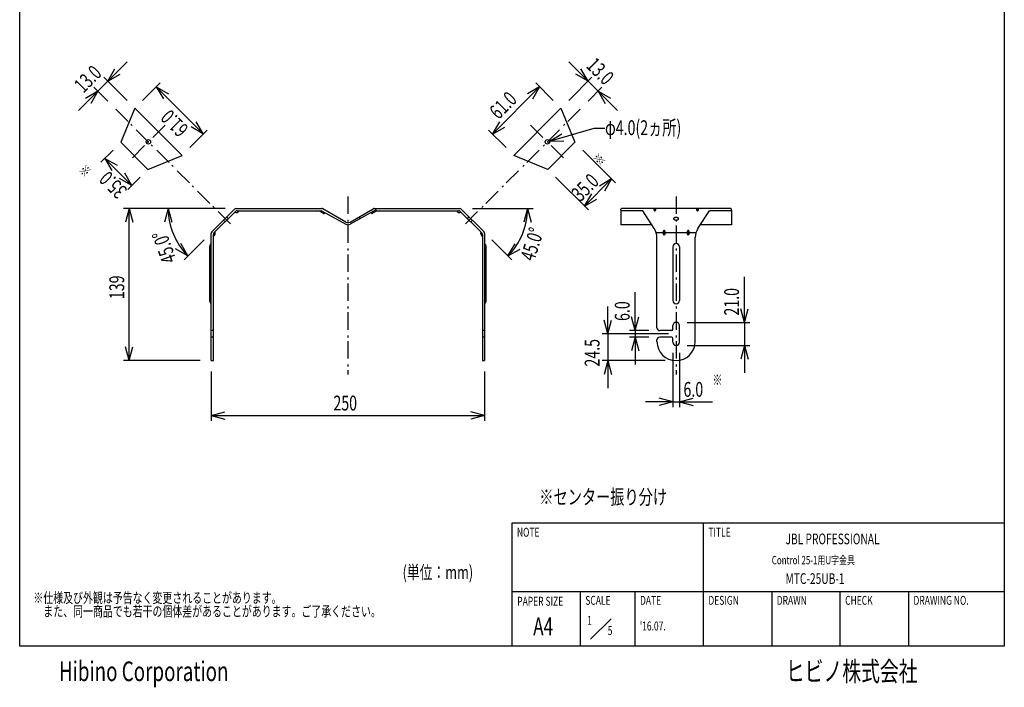
# Model space of a CAD drawing. Extents: x -450 to 450, y -674 to 664.
# Drawn here: x -450 to 450, y -674 to -63 of the extents above; entities that cross this region are included whole.
import ezdxf
from ezdxf.enums import TextEntityAlignment as Align

# ---------------------------------------------------------------- set-up
doc = ezdxf.new("R2010")
doc.units = 0
doc.header["$LTSCALE"] = 25.4
doc.header["$MEASUREMENT"] = 0
doc.linetypes.add('STYLE_05', pattern=[0.208282, 0.069427, -0.138855])
doc.linetypes.add('STYLE_06', pattern=[1.041641, 0.625, -0.208282, 0.069427, -0.138931])
for name, color, linetype in [('DATA', 7, 'CONTINUOUS'), ('DIMNSIONS', 7, 'CONTINUOUS'), ('HIBINO-BASE', 7, 'CONTINUOUS')]:
    doc.layers.add(name, color=color, linetype=linetype)
doc.styles.get("Standard").update_dxf_attribs({"font": 'txt', "bigfont": 'BIGFONT.SHX'})

msp = doc.modelspace()

# ---------------------------------------------------------------- linework, layer by layer
at = {"layer": 'DATA', "color": 7, "linetype": 'STYLE_06'}
for p, q in [((-257.39, -250), (-362.5, -144.89)), ((-42.61, -250), (62.5, -144.89)), ((-317.06, -159.67), (-350, -192.61)), ((17.06, -159.67), (50, -192.61)), ((-150, -225), (-150, -387.5)), ((150, -225), (150, -387.5))]:
    msp.add_line(p, q, dxfattribs=at)
at = {"layer": 'DATA', "color": 7, "linetype": 'Continuous'}
for p, q in [((-344.76, -144.24), (-357.57, -175.43)), ((-301.63, -187.37), (-344.76, -144.24)), ((1.63, -187.37), (44.76, -144.24)), ((44.76, -144.24), (57.57, -175.43)), ((-332.82, -200.18), (-357.57, -175.43)), ((32.82, -200.18), (57.57, -175.43)), ((-332.82, -200.18), (-301.63, -187.37)), ((32.82, -200.18), (1.63, -187.37)), ((-274.41, -257.41), (-253.59, -236.59)), ((-272.41, -258.24), (-252.76, -238.59)), ((-252.18, -236), (-173.99, -236)), ((-251.35, -238), (-174.52, -238)), ((-173.55, -238.25), (-151.95, -250.31)), ((-151.95, -248.31), (-173, -236.26)), ((-148.05, -248.31), (-127, -236.26)), ((-126.45, -238.25), (-148.05, -250.31)), ((-126.01, -236), (-47.83, -236)), ((-125.48, -238), (-48.64, -238)), ((-123.86, -238), (-125, -236)), ((-27.59, -258.24), (-47.24, -238.59)), ((-25.59, -257.41), (-46.41, -236.59)), ((99.5, -237.5), (99.5, -236.5)), ((99.5, -237.5), (99.5, -250.81)), ((200, -236), (100, -236)), ((119.5, -238), (100, -238)), ((130.09, -254.35), (119.5, -238)), ((130.5, -238.09), (130.5, -236)), ((169.5, -238.09), (169.5, -236)), ((169.91, -254.35), (180.5, -238)), ((200, -238), (180.5, -238)), ((200.5, -237.5), (200.5, -236.5)), ((200.5, -237.5), (200.5, -250.81)), ((-138.78, -245.13), (-139.7, -243.53)), ((127.8, -250.81), (99.5, -250.81)), ((200.5, -250.81), (172.2, -250.81)), ((-275, -375), (-275, -258.82)), ((-273, -375), (-273, -259.65)), ((-27, -259.64), (-27, -375)), ((-25, -258.82), (-25, -375)), ((137.8, -258.07), (131.83, -258.07)), ((139, -260.17), (139, -255.98)), ((159.8, -258.07), (140.2, -258.07)), ((161, -260.17), (161, -255.98)), ((168.17, -258.07), (162.2, -258.07)), ((-276.3, -321.07), (-276.3, -269.93)), ((-23.7, -321.07), (-23.7, -269.93)), ((132.5, -345), (132.5, -262.5)), ((167.5, -357.5), (167.5, -262.5)), ((147, -271), (147, -320)), ((153, -271), (153, -320)), ((-273, -347.5), (-275, -347.5)), ((-25, -347.5), (-27, -347.5)), ((146, -347.5), (135, -347.5)), ((147, -346.5), (147, -343)), ((153, -358), (153, -343)), ((-273, -353.5), (-275, -353.5)), ((-25, -353.5), (-27, -353.5)), ((132.5, -357.5), (132.5, -356)), ((146, -353.5), (135, -353.5)), ((147, -358), (147, -354.5)), ((-275, -375), (-273, -375)), ((-27, -375), (-25, -375))]:
    msp.add_line(p, q, dxfattribs=at)
at = {"layer": 'DATA', "color": 7, "linetype": 'STYLE_05'}
for p, q in [((-262.2, -248.02), (-263.61, -246.61)), ((-259.37, -245.19), (-260.78, -243.78)), ((-40.59, -245.23), (-39.18, -243.82)), ((-37.77, -248.06), (-36.35, -246.64))]:
    msp.add_line(p, q, dxfattribs=at)
at = {"layer": 'DATA', "color": 7, "linetype": 'Continuous', "flags": 128}
msp.add_lwpolyline([(151.73, -244.54), (151.74, -244.55), (151.75, -244.56), (151.76, -244.57), (151.76, -244.58), (151.77, -244.6), (151.78, -244.61), (151.79, -244.62), (151.79, -244.63), (151.8, -244.64), (151.81, -244.65), (151.82, -244.66), (151.82, -244.67), (151.83, -244.68), (151.84, -244.7), (151.84, -244.71), (151.85, -244.72), (151.86, -244.73), (151.86, -244.74), (151.87, -244.75), (151.87, -244.76), (151.88, -244.78), (151.88, -244.79), (151.89, -244.8), (151.9, -244.81), (151.9, -244.82), (151.91, -244.83), (151.91, -244.84), (151.92, -244.86), (151.92, -244.87), (151.92, -244.88), (151.93, -244.89), (151.93, -244.9), (151.94, -244.91), (151.94, -244.93), (151.94, -244.94), (151.95, -244.95), (151.95, -244.96), (151.96, -244.97), (151.96, -244.99), (151.96, -245), (151.97, -245.01), (151.97, -245.02), (151.97, -245.03), (151.97, -245.04), (151.98, -245.06), (151.98, -245.07), (151.98, -245.08), (151.98, -245.09), (151.99, -245.11), (151.99, -245.12), (151.99, -245.13), (151.99, -245.14), (151.99, -245.15), (151.99, -245.17), (151.99, -245.18), (152, -245.19), (152, -245.2), (152, -245.22), (152, -245.23), (152, -245.24), (152, -245.25), (152, -245.27), (152, -245.28), (152, -245.29), (152, -245.3), (152, -245.32), (152, -245.33), (152, -245.34), (152, -245.35), (152, -245.37), (152, -245.38), (152, -245.39), (151.99, -245.4), (151.99, -245.42), (151.99, -245.43), (151.99, -245.44), (151.99, -245.45), (151.99, -245.46), (151.99, -245.48), (151.98, -245.49), (151.98, -245.5), (151.98, -245.51), (151.98, -245.52), (151.97, -245.54), (151.97, -245.55), (151.97, -245.56), (151.97, -245.57), (151.96, -245.58), (151.96, -245.6), (151.96, -245.61), (151.95, -245.62), (151.95, -245.63), (151.94, -245.64), (151.94, -245.66), (151.94, -245.67), (151.93, -245.68), (151.93, -245.69), (151.92, -245.7), (151.92, -245.71), (151.92, -245.73), (151.91, -245.74), (151.91, -245.75), (151.9, -245.76), (151.9, -245.77), (151.89, -245.78), (151.88, -245.8), (151.88, -245.81), (151.87, -245.82), (151.87, -245.83), (151.86, -245.84), (151.86, -245.85), (151.85, -245.86), (151.84, -245.87), (151.84, -245.89), (151.83, -245.9), (151.82, -245.91), (151.82, -245.92), (151.81, -245.93), (151.8, -245.94), (151.79, -245.95), (151.79, -245.96), (151.78, -245.98), (151.77, -245.99), (151.76, -246), (151.76, -246.01), (151.75, -246.02), (151.74, -246.03), (151.73, -246.04), (151.72, -246.05), (151.72, -246.06), (151.71, -246.07), (151.7, -246.08), (151.69, -246.09), (151.68, -246.1), (151.67, -246.12), (151.66, -246.13), (151.65, -246.14), (151.64, -246.15), (151.63, -246.16), (151.62, -246.17), (151.62, -246.18), (151.61, -246.19), (151.6, -246.2), (151.59, -246.21), (151.58, -246.22), (151.57, -246.23), (151.56, -246.23), (151.55, -246.24), (151.54, -246.25), (151.52, -246.26), (151.51, -246.27), (151.5, -246.28), (151.49, -246.29), (151.48, -246.3), (151.47, -246.31), (151.46, -246.32), (151.45, -246.33), (151.44, -246.33), (151.43, -246.34), (151.42, -246.35), (151.4, -246.36), (151.39, -246.37), (151.38, -246.38), (151.37, -246.39), (151.36, -246.39), (151.34, -246.4), (151.33, -246.41), (151.32, -246.42), (151.31, -246.43), (151.3, -246.43), (151.28, -246.44), (151.27, -246.45), (151.26, -246.46), (151.25, -246.47), (151.23, -246.47), (151.22, -246.48), (151.21, -246.49), (151.19, -246.49), (151.18, -246.5), (151.17, -246.51), (151.15, -246.52), (151.14, -246.52), (151.13, -246.53), (151.11, -246.54), (151.1, -246.54), (151.09, -246.55), (151.07, -246.56), (151.06, -246.56), (151.04, -246.57), (151.03, -246.58), (151.01, -246.58), (151, -246.59), (150.99, -246.6), (150.97, -246.6), (150.96, -246.61), (150.94, -246.61), (150.93, -246.62), (150.91, -246.63), (150.9, -246.63), (150.88, -246.64), (150.87, -246.64), (150.85, -246.65), (150.84, -246.65), (150.82, -246.66), (150.81, -246.66), (150.79, -246.67), (150.78, -246.67), (150.76, -246.68), (150.75, -246.68), (150.73, -246.69), (150.72, -246.69), (150.7, -246.7), (150.69, -246.7), (150.67, -246.7), (150.66, -246.71), (150.64, -246.71), (150.63, -246.72), (150.61, -246.72), (150.6, -246.72), (150.58, -246.73), (150.56, -246.73), (150.55, -246.73), (150.53, -246.74), (150.52, -246.74), (150.5, -246.74), (150.49, -246.75), (150.47, -246.75), (150.46, -246.75), (150.44, -246.76), (150.42, -246.76), (150.41, -246.76), (150.39, -246.76), (150.38, -246.76), (150.36, -246.77), (150.34, -246.77), (150.33, -246.77), (150.31, -246.77), (150.3, -246.77), (150.28, -246.78), (150.26, -246.78), (150.25, -246.78), (150.23, -246.78), (150.21, -246.78), (150.2, -246.78), (150.18, -246.78), (150.17, -246.79), (150.15, -246.79), (150.13, -246.79), (150.12, -246.79), (150.1, -246.79), (150.08, -246.79), (150.07, -246.79), (150.05, -246.79), (150.03, -246.79), (150.02, -246.79), (150, -246.79), (149.98, -246.79), (149.97, -246.79), (149.95, -246.79), (149.93, -246.79), (149.92, -246.79), (149.9, -246.79), (149.88, -246.79), (149.87, -246.79), (149.85, -246.79), (149.83, -246.79), (149.82, -246.78), (149.8, -246.78), (149.79, -246.78), (149.77, -246.78), (149.75, -246.78), (149.74, -246.78), (149.72, -246.78), (149.7, -246.77), (149.69, -246.77), (149.67, -246.77), (149.66, -246.77), (149.64, -246.77), (149.62, -246.76), (149.61, -246.76), (149.59, -246.76), (149.58, -246.76), (149.56, -246.76), (149.54, -246.75), (149.53, -246.75), (149.51, -246.75), (149.5, -246.74), (149.48, -246.74), (149.47, -246.74), (149.45, -246.73), (149.44, -246.73), (149.42, -246.73), (149.4, -246.72), (149.39, -246.72), (149.37, -246.72), (149.36, -246.71), (149.34, -246.71), (149.33, -246.7), (149.31, -246.7), (149.3, -246.7), (149.28, -246.69), (149.27, -246.69), (149.25, -246.68), (149.24, -246.68), (149.22, -246.67), (149.21, -246.67), (149.19, -246.66), (149.18, -246.66), (149.16, -246.65), (149.15, -246.65), (149.13, -246.64), (149.12, -246.64), (149.1, -246.63), (149.09, -246.63), (149.07, -246.62), (149.06, -246.61), (149.04, -246.61), (149.03, -246.6), (149.01, -246.6), (149, -246.59), (148.99, -246.58), (148.97, -246.58), (148.96, -246.57), (148.94, -246.56), (148.93, -246.56), (148.91, -246.55), (148.9, -246.54), (148.89, -246.54), (148.87, -246.53), (148.86, -246.52), (148.85, -246.52), (148.83, -246.51), (148.82, -246.5), (148.81, -246.49), (148.79, -246.49), (148.78, -246.48), (148.77, -246.47), (148.75, -246.47), (148.74, -246.46), (148.73, -246.45), (148.72, -246.44), (148.7, -246.43), (148.69, -246.43), (148.68, -246.42), (148.67, -246.41), (148.66, -246.4), (148.64, -246.39), (148.63, -246.39), (148.62, -246.38), (148.61, -246.37), (148.6, -246.36), (148.58, -246.35), (148.57, -246.34), (148.56, -246.33), (148.55, -246.33), (148.54, -246.32), (148.53, -246.31), (148.52, -246.3), (148.51, -246.29), (148.5, -246.28), (148.49, -246.27), (148.48, -246.26), (148.46, -246.25), (148.45, -246.24), (148.44, -246.23), (148.43, -246.23), (148.42, -246.22), (148.41, -246.21), (148.4, -246.2), (148.39, -246.19), (148.38, -246.18), (148.38, -246.17), (148.37, -246.16), (148.36, -246.15), (148.35, -246.14), (148.34, -246.13), (148.33, -246.12), (148.32, -246.1), (148.31, -246.09), (148.3, -246.08), (148.29, -246.07), (148.28, -246.06), (148.28, -246.05), (148.27, -246.04), (148.26, -246.03), (148.25, -246.02), (148.24, -246.01), (148.24, -246), (148.23, -245.99), (148.22, -245.98), (148.21, -245.96), (148.21, -245.95), (148.2, -245.94), (148.19, -245.93), (148.18, -245.92), (148.18, -245.91), (148.17, -245.9), (148.16, -245.89), (148.16, -245.87), (148.15, -245.86), (148.14, -245.85), (148.14, -245.84), (148.13, -245.83), (148.13, -245.82), (148.12, -245.81), (148.12, -245.8), (148.11, -245.78), (148.1, -245.77), (148.1, -245.76), (148.09, -245.75), (148.09, -245.74), (148.08, -245.73), (148.08, -245.71), (148.08, -245.7), (148.07, -245.69), (148.07, -245.68), (148.06, -245.67), (148.06, -245.66), (148.06, -245.64), (148.05, -245.63), (148.05, -245.62), (148.04, -245.61), (148.04, -245.6), (148.04, -245.58), (148.03, -245.57), (148.03, -245.56), (148.03, -245.55), (148.03, -245.54), (148.02, -245.52), (148.02, -245.51), (148.02, -245.5), (148.02, -245.49), (148.01, -245.48), (148.01, -245.46), (148.01, -245.45), (148.01, -245.44), (148.01, -245.43), (148.01, -245.42), (148.01, -245.4), (148, -245.39), (148, -245.38), (148, -245.37), (148, -245.35), (148, -245.34), (148, -245.33), (148, -245.32), (148, -245.3), (148, -245.29), (148, -245.28), (148, -245.27), (148, -245.25), (148, -245.24), (148, -245.23), (148, -245.22), (148, -245.2), (148, -245.19), (148.01, -245.18), (148.01, -245.17), (148.01, -245.15), (148.01, -245.14), (148.01, -245.13), (148.01, -245.12), (148.01, -245.11), (148.02, -245.09), (148.02, -245.08), (148.02, -245.07), (148.02, -245.06), (148.03, -245.04), (148.03, -245.03), (148.03, -245.02), (148.03, -245.01), (148.04, -245), (148.04, -244.99), (148.04, -244.97), (148.05, -244.96), (148.05, -244.95), (148.06, -244.94), (148.06, -244.93), (148.06, -244.91), (148.07, -244.9), (148.07, -244.89), (148.08, -244.88), (148.08, -244.87), (148.08, -244.86), (148.09, -244.84), (148.09, -244.83), (148.1, -244.82), (148.1, -244.81), (148.11, -244.8), (148.12, -244.79), (148.12, -244.78), (148.13, -244.76), (148.13, -244.75), (148.14, -244.74), (148.14, -244.73), (148.15, -244.72), (148.16, -244.71), (148.16, -244.7), (148.17, -244.68), (148.18, -244.67), (148.18, -244.66), (148.19, -244.65), (148.2, -244.64), (148.21, -244.63), (148.21, -244.62), (148.22, -244.61), (148.23, -244.6), (148.24, -244.58), (148.24, -244.57), (148.25, -244.56), (148.26, -244.55), (148.27, -244.54), (148.28, -244.53), (148.28, -244.52), (148.29, -244.51), (148.3, -244.5), (148.31, -244.49), (148.32, -244.48), (148.33, -244.47), (148.34, -244.46), (148.35, -244.45), (148.36, -244.44), (148.37, -244.43), (148.38, -244.42), (148.38, -244.41), (148.39, -244.4), (148.4, -244.39), (148.41, -244.38), (148.42, -244.37), (148.43, -244.36), (148.44, -244.35), (148.45, -244.34), (148.46, -244.33), (148.48, -244.32), (148.49, -244.31), (148.5, -244.3), (148.51, -244.29), (148.52, -244.28), (148.53, -244.27), (148.54, -244.26), (148.55, -244.26), (148.56, -244.25), (148.57, -244.24), (148.58, -244.23), (148.6, -244.22), (148.61, -244.21), (148.62, -244.2), (148.63, -244.2), (148.64, -244.19), (148.66, -244.18), (148.67, -244.17), (148.68, -244.16), (148.69, -244.16), (148.7, -244.15), (148.72, -244.14), (148.73, -244.13), (148.74, -244.12), (148.75, -244.12), (148.77, -244.11), (148.78, -244.1), (148.79, -244.09), (148.81, -244.09), (148.82, -244.08), (148.83, -244.07), (148.85, -244.07), (148.86, -244.06), (148.87, -244.05), (148.89, -244.04), (148.9, -244.04), (148.91, -244.03), (148.93, -244.02), (148.94, -244.02), (148.96, -244.01), (148.97, -244), (148.99, -244), (149, -243.99), (149.01, -243.99), (149.03, -243.98), (149.04, -243.97), (149.06, -243.97), (149.07, -243.96), (149.09, -243.96), (149.1, -243.95), (149.12, -243.94), (149.13, -243.94), (149.15, -243.93), (149.16, -243.93), (149.18, -243.92), (149.19, -243.92), (149.21, -243.91), (149.22, -243.91), (149.24, -243.9), (149.25, -243.9), (149.27, -243.89), (149.28, -243.89), (149.3, -243.89), (149.31, -243.88), (149.33, -243.88), (149.34, -243.87), (149.36, -243.87), (149.37, -243.87), (149.39, -243.86), (149.4, -243.86), (149.42, -243.85), (149.44, -243.85), (149.45, -243.85), (149.47, -243.84), (149.48, -243.84), (149.5, -243.84), (149.51, -243.84), (149.53, -243.83), (149.54, -243.83), (149.56, -243.83), (149.58, -243.82), (149.59, -243.82), (149.61, -243.82), (149.62, -243.82), (149.64, -243.81), (149.66, -243.81), (149.67, -243.81), (149.69, -243.81), (149.7, -243.81), (149.72, -243.81), (149.74, -243.8), (149.75, -243.8), (149.77, -243.8), (149.79, -243.8), (149.8, -243.8), (149.82, -243.8), (149.83, -243.8), (149.85, -243.79), (149.87, -243.79), (149.88, -243.79), (149.9, -243.79), (149.92, -243.79), (149.93, -243.79), (149.95, -243.79), (149.97, -243.79), (149.98, -243.79), (150, -243.79), (150.02, -243.79), (150.03, -243.79), (150.05, -243.79), (150.07, -243.79), (150.08, -243.79), (150.1, -243.79), (150.12, -243.79), (150.13, -243.79), (150.15, -243.79), (150.17, -243.8), (150.18, -243.8), (150.2, -243.8), (150.21, -243.8), (150.23, -243.8), (150.25, -243.8), (150.26, -243.8), (150.28, -243.81), (150.3, -243.81), (150.31, -243.81), (150.33, -243.81), (150.34, -243.81), (150.36, -243.81), (150.38, -243.82), (150.39, -243.82), (150.41, -243.82), (150.42, -243.82), (150.44, -243.83), (150.46, -243.83), (150.47, -243.83), (150.49, -243.84), (150.5, -243.84), (150.52, -243.84), (150.53, -243.84), (150.55, -243.85), (150.56, -243.85), (150.58, -243.85), (150.6, -243.86), (150.61, -243.86), (150.63, -243.87), (150.64, -243.87), (150.66, -243.87), (150.67, -243.88), (150.69, -243.88), (150.7, -243.89), (150.72, -243.89), (150.73, -243.89), (150.75, -243.9), (150.76, -243.9), (150.78, -243.91), (150.79, -243.91), (150.81, -243.92), (150.82, -243.92), (150.84, -243.93), (150.85, -243.93), (150.87, -243.94), (150.88, -243.94), (150.9, -243.95), (150.91, -243.96), (150.93, -243.96), (150.94, -243.97), (150.96, -243.97), (150.97, -243.98), (150.99, -243.99), (151, -243.99), (151.01, -244), (151.03, -244), (151.04, -244.01), (151.06, -244.02), (151.07, -244.02), (151.09, -244.03), (151.1, -244.04), (151.11, -244.04), (151.13, -244.05), (151.14, -244.06), (151.15, -244.07), (151.17, -244.07), (151.18, -244.08), (151.19, -244.09), (151.21, -244.09), (151.22, -244.1), (151.23, -244.11), (151.25, -244.12), (151.26, -244.12), (151.27, -244.13), (151.28, -244.14), (151.3, -244.15), (151.31, -244.16), (151.32, -244.16), (151.33, -244.17), (151.34, -244.18), (151.36, -244.19), (151.37, -244.2), (151.38, -244.2), (151.39, -244.21), (151.4, -244.22), (151.42, -244.23), (151.43, -244.24), (151.44, -244.25), (151.45, -244.26), (151.46, -244.26), (151.47, -244.27), (151.48, -244.28), (151.49, -244.29), (151.5, -244.3), (151.51, -244.31), (151.52, -244.32), (151.54, -244.33), (151.55, -244.34), (151.56, -244.35), (151.57, -244.36), (151.58, -244.37), (151.59, -244.38), (151.6, -244.39), (151.61, -244.4), (151.62, -244.41), (151.62, -244.42), (151.63, -244.43), (151.64, -244.44), (151.65, -244.45), (151.66, -244.46), (151.67, -244.47), (151.68, -244.48), (151.69, -244.49), (151.7, -244.5), (151.71, -244.51), (151.72, -244.52), (151.72, -244.53), (151.73, -244.54), (151.73, -244.54)], close=True, dxfattribs=at)
at = {"layer": 'DATA', "color": 7, "linetype": 'Continuous'}
for centre in [(-332.39, -175), (32.39, -175)]:
    msp.add_circle(centre, 2, dxfattribs=at)
for centre, radius, start, end in [((-252.18, -238), 2, 90, 135), ((-252.16, -236.82), 2.92, 241.37897, 336.24992), ((-251.35, -240), 2, 90, 135), ((-181, -254.82), 16.94, 58.55632, 83.11049), ((-174.52, -240), 2, 60.83239, 90), ((-173.99, -238), 2, 60.22601, 90), ((-171.85, -239.85), 0.6, 238.55632, 315.33286), ((-172.96, -238.75), 2.17, 315.33286, 334.79181), ((-127.04, -238.75), 2.17, 205.20819, 224.66714), ((-128.15, -239.85), 0.6, 224.66714, 301.44368), ((-119, -254.82), 16.94, 96.88951, 121.44368), ((-126.01, -238), 2, 90, 119.77399), ((-125.48, -240), 2, 90, 119.16761), ((-47.84, -236.82), 2.92, 203.75008, 298.62103), ((-48.65, -240), 2, 45, 90), ((-47.82, -238), 2, 45, 90), ((100, -236.5), 0.5, 90, 180), ((100, -237.5), 0.5, 180, 270), ((132.1, -235.93), 2.8, 181.39482, 226.37781), ((130.5, -237.61), 0.48, 226.37781, 313.62219), ((128.9, -235.93), 2.8, 313.62219, 358.60518), ((171.1, -235.93), 2.8, 181.39482, 226.37781), ((169.5, -237.61), 0.48, 226.37781, 313.62219), ((167.9, -235.93), 2.8, 313.62219, 358.60518), ((200, -236.5), 0.5, 0, 90), ((200, -237.5), 0.5, 270, 0), ((-150, -244.81), 4, 240.83239, 299.16761), ((-150, -244.81), 4, 240.83239, 299.16761), ((-150, -246.81), 4, 240.83239, 299.16761), ((-273, -258.82), 2, 135, 180), ((-274.1, -258.46), 2.92, 292.10822, 24.24646), ((-271, -259.65), 2, 135, 180), ((-25.9, -258.46), 2.92, 155.75354, 247.89178), ((-29, -259.65), 2, 0, 45), ((-27, -258.82), 2, 360, 45), ((117.5, -262.5), 15, 0, 32.93038), ((140.6, -258.14), 2.8, 133.62219, 178.60518), ((140.6, -258), 2.8, 181.39482, 226.37781), ((139, -256.46), 0.48, 46.37781, 133.62219), ((139, -259.69), 0.48, 226.37781, 313.62219), ((137.4, -258.14), 2.8, 1.39482, 46.37781), ((137.4, -258), 2.8, 313.62219, 358.60518), ((162.6, -258.14), 2.8, 133.62219, 178.60518), ((162.6, -258), 2.8, 181.39482, 226.37781), ((161, -256.46), 0.48, 46.37781, 133.62219), ((161, -259.69), 0.48, 226.37781, 313.62219), ((159.4, -258.14), 2.8, 1.39482, 46.37781), ((159.4, -258), 2.8, 313.62219, 358.60518), ((182.5, -262.5), 15, 147.06962, 180), ((-273.15, -270.65), 3.23, 124.94688, 167.16624), ((-26.85, -270.65), 3.23, 12.83376, 55.05312), ((150, -271), 3, 0, 180), ((-273.15, -320.36), 3.23, 192.83376, 235.05312), ((-26.85, -320.36), 3.23, 304.94688, 347.16624), ((150, -320), 3, 180, 0), ((150, -343), 3, 0, 180), ((135, -345), 2.5, 180, 270), ((146, -346.5), 1, 270, 0), ((135, -356), 2.5, 90, 180), ((150, -357.5), 17.5, 180, 0), ((146, -354.5), 1, 0, 90), ((150, -358), 3, 180, 0)]:
    msp.add_arc(centre, radius, start, end, dxfattribs=at)
at = {"layer": 'DIMNSIONS', "color": 7, "linetype": 'Continuous'}
for p, q in [((-369.5, -119.5), (-351.82, -101.82)), ((69.5, -119.5), (51.82, -101.82)), ((-351.84, -137.17), (-373.04, -115.97)), ((-369.5, -119.5), (-363.03, -108.29)), ((-369.5, -119.5), (-358.29, -113.03)), ((51.84, -137.17), (73.04, -115.97)), ((69.5, -119.5), (58.29, -113.03)), ((69.5, -119.5), (63.03, -108.29)), ((-369.57, -137.82), (-382.23, -125.16)), ((-369.5, -119.5), (-378.69, -128.69)), ((-337.69, -137.17), (-321.73, -121.2)), ((-325.26, -124.74), (-282.13, -167.87)), ((-325.26, -124.74), (-313.94, -131.01)), ((-325.26, -124.74), (-318.59, -135.83)), ((25.26, -124.74), (-17.87, -167.87)), ((25.26, -124.74), (14.05, -131.21)), ((25.26, -124.74), (18.79, -135.95)), ((37.69, -137.17), (21.73, -121.2)), ((69.5, -119.5), (78.69, -128.69)), ((69.57, -137.82), (82.23, -125.16)), ((-378.69, -128.69), (-396.37, -146.37)), ((-378.69, -128.69), (-389.79, -135.36)), ((-378.69, -128.69), (-384.97, -140.02)), ((78.69, -128.69), (96.37, -146.37)), ((78.69, -128.69), (89.9, -135.17)), ((78.69, -128.69), (85.17, -139.9)), ((-282.13, -167.87), (-293.34, -161.4)), ((-282.13, -167.87), (-288.6, -156.66)), ((-17.87, -167.87), (-11.21, -156.78)), ((-17.87, -167.87), (-6.55, -161.6)), ((-294.56, -180.3), (-278.59, -164.34)), ((-5.44, -180.3), (-21.41, -164.34)), ((34.31, -174.44), (75, -162.5)), ((34.31, -174.44), (45.4, -167.77)), ((75, -162.5), (85, -162.5)), ((34.31, -174.44), (47.25, -174.21)), ((-364.64, -182.5), (-375.85, -193.72)), ((64.64, -182.5), (94.6, -212.47)), ((-372.32, -190.18), (-347.57, -214.93)), ((-372.32, -190.18), (-361, -196.46)), ((-372.32, -190.18), (-365.65, -201.28)), ((-347.57, -214.93), (-354.04, -203.72)), ((-347.57, -214.93), (-358.78, -208.46)), ((-339.89, -207.25), (-351.11, -218.47)), ((39.89, -207.25), (69.86, -237.22)), ((91.07, -208.93), (66.32, -233.68)), ((91.07, -208.93), (79.86, -215.4)), ((91.07, -208.93), (84.6, -220.14)), ((66.32, -233.68), (72.99, -222.58)), ((66.32, -233.68), (77.64, -227.4)), ((-262.18, -236), (-355, -236)), ((-350, -236), (-353.35, -248.5)), ((-350, -375), (-350, -236)), ((-350, -236), (-346.65, -248.5)), ((-264, -236), (-319.2, -236)), ((-314.2, -236), (-317.77, -248.44)), ((-314.2, -236), (-311.07, -248.56)), ((-36, -236), (19.2, -236)), ((14.2, -236), (10.85, -248.5)), ((14.2, -236), (17.55, -248.5)), ((-296.28, -279.27), (-302.75, -268.06)), ((-281.49, -264.48), (-299.81, -282.81)), ((-18.51, -264.48), (-0.19, -282.81)), ((-3.72, -279.27), (2.94, -268.18)), ((-296.28, -279.27), (-307.49, -272.8)), ((-3.72, -279.27), (7.6, -273)), ((212.5, -340), (212.5, -298.5)), ((112.5, -347.5), (112.5, -312.27)), ((87.5, -350.5), (87.5, -325.5)), ((212.5, -340), (209.15, -327.5)), ((212.5, -340), (215.85, -327.5)), ((87.5, -350.5), (84.15, -338)), ((87.5, -350.5), (90.85, -338)), ((112.5, -347.5), (109.15, -335)), ((112.5, -347.5), (115.85, -335)), ((160, -340), (217.5, -340)), ((212.5, -340), (212.5, -361)), ((143, -350.5), (82.5, -350.5)), ((87.5, -350.5), (87.5, -375)), ((125, -347.5), (107.5, -347.5)), ((112.5, -347.5), (112.5, -353.5)), ((125, -353.5), (107.5, -353.5)), ((112.5, -353.5), (109.15, -366)), ((112.5, -353.5), (112.5, -378.5)), ((112.5, -353.5), (115.85, -366)), ((-350, -375), (-353.35, -362.5)), ((-350, -375), (-346.65, -362.5)), ((147, -368), (147, -417.5)), ((153, -368), (153, -417.5)), ((160, -361), (217.5, -361)), ((212.5, -361), (209.15, -373.5)), ((212.5, -361), (212.5, -386)), ((212.5, -361), (215.85, -373.5)), ((-285, -375), (-355, -375)), ((140, -375), (82.5, -375)), ((87.5, -375), (84.15, -387.5)), ((87.5, -375), (87.5, -400)), ((87.5, -375), (90.85, -387.5)), ((-275, -385), (-275, -430)), ((-25, -385), (-25, -430)), ((147, -412.5), (122, -412.5)), ((147, -412.5), (134.5, -409.15)), ((147, -412.5), (134.5, -415.85)), ((147, -412.5), (153, -412.5)), ((153, -412.5), (165.5, -409.15)), ((153, -412.5), (183.21, -412.5)), ((153, -412.5), (165.5, -415.85)), ((-275, -425), (-262.5, -421.65)), ((-25, -425), (-37.5, -421.65)), ((-275, -425), (-25, -425)), ((-275, -425), (-262.5, -428.35)), ((-25, -425), (-37.5, -428.35))]:
    msp.add_line(p, q, dxfattribs=at)
for centre, start, end in [((-253, -236), 180, 225), ((-47, -236), 315, 0)]:
    msp.add_arc(centre, 61.2, start, end, dxfattribs=at)
at = {"layer": 'HIBINO-BASE', "color": 7, "linetype": 'Continuous'}
for p, q in [((-450, -635.87), (-450, 664.13)), ((450, 664.13), (450, -635.87)), ((0, -523.37), (450, -523.37)), ((0, -635.87), (0, -523.37)), ((175, -635.87), (175, -523.37)), ((0, -585.87), (450, -585.87)), ((62.5, -635.87), (62.5, -585.87)), ((112.5, -635.87), (112.5, -585.87)), ((237.5, -585.87), (237.5, -635.87)), ((300, -635.87), (300, -585.87)), ((362.5, -585.87), (362.5, -635.87)), ((71.88, -629.62), (90.63, -610.87)), ((450, -635.87), (-450, -635.87))]:
    msp.add_line(p, q, dxfattribs=at)

# ---------------------------------------------------------------- texts
at = {"layer": 'DATA', "color": 7, "width": 0.7}
for s, height, p in [('※センター振り分け', 13.574, (25, -492.78)), ('JBL PROFESSIONAL', 9.773, (250, -533.05)), ('Control 25-1用U字金具', 7.6013, (237.5, -553.5)), ('MTC-25UB-1', 9.773, (250, -569.3)), ('※仕様及び外観は予告なく変更されることがあります。', 9.5016, (-437.5, -586.99)), ('\u3000また、同一商品でも若干の個体差があることがあります。ご了承ください。', 9.5016, (-437.5, -599.34))]:
    msp.add_text(s, height=height, dxfattribs=at).set_placement(p, align=Align.TOP_LEFT)
at = {"layer": 'DIMNSIONS', "color": 7, "width": 0.7}
for s, height, rotation, p in [('13.0', 13.574, 315, (76.51, -96.75)), ('13.0', 13.574, 45, (-401.45, -121.69)), ('61.0', 13.574, 45, (-21.89, -145.67)), ('61.0', 13.574, 135, (-304.33, -171.89)), ('※', 9.5, 45, (73.35, -191.02)), ('※', 9.5, 135, (-390.23, -207.9)), ('35.0', 13.574, 135, (-360.58, -228.14)), ('35.0', 13.574, 45, (53.11, -220.67)), ('45.0°', 13.574, 109.60491, (-319.24, -287.68)), ('45.0°', 13.574, 72.58712, (7.39, -280.78)), ('139', 13.574, 90, (-368.04, -318.73)), ('21.0', 13.574, 90, (193.96, -333.78)), ('6.0', 13.574, 90, (93.96, -338.73)), ('24.5', 13.574, 90, (66.46, -380.39))]:
    msp.add_text(s, height=height, rotation=rotation, dxfattribs=at).set_placement(p, align=Align.TOP_LEFT)
for s, height, p in [('φ4.0(2ヵ所)', 13.574, (85, -155.28)), ('6.0', 13.574, (156.75, -394.46)), ('※', 9.5, (183.21, -387.8)), ('250', 13.574, (-163.23, -406.96)), ('(単位：mm)', 12.216, (-100, -562.31))]:
    msp.add_text(s, height=height, dxfattribs=at).set_placement(p, align=Align.TOP_LEFT)
at = {"layer": 'HIBINO-BASE', "color": 7, "width": 0.7}
for s, height, p in [('NOTE', 8.144, (4.5, -527.77)), ('TITLE', 8.144, (179.5, -527.77)), ('PAPER SIZE', 8.144, (4.79, -590.83)), ('SCALE', 8.144, (67, -589.99)), ('DATE', 8.144, (117, -589.99)), ('DESIGN', 8.144, (179.5, -589.99)), ('DRAWN', 8.144, (242, -589.99)), ('CHECK', 8.144, (304.5, -589.99)), ('DRAWING NO.', 8.1442, (367, -589.99)), ('A4', 16.288, (19.42, -609.7)), ('1', 8.14, (68.75, -608.27)), ('5', 8.14, (87.5, -617.65)), ("'16.07.", 8.144, (116.78, -613.41)), ('ヒビノ株式会社', 18, (250.34, -649.92)), ('Hibino Corporation', 18.0002, (-414.08, -649.92))]:
    msp.add_text(s, height=height, dxfattribs=at).set_placement(p, align=Align.TOP_LEFT)

doc.saveas('drawing.dxf')
